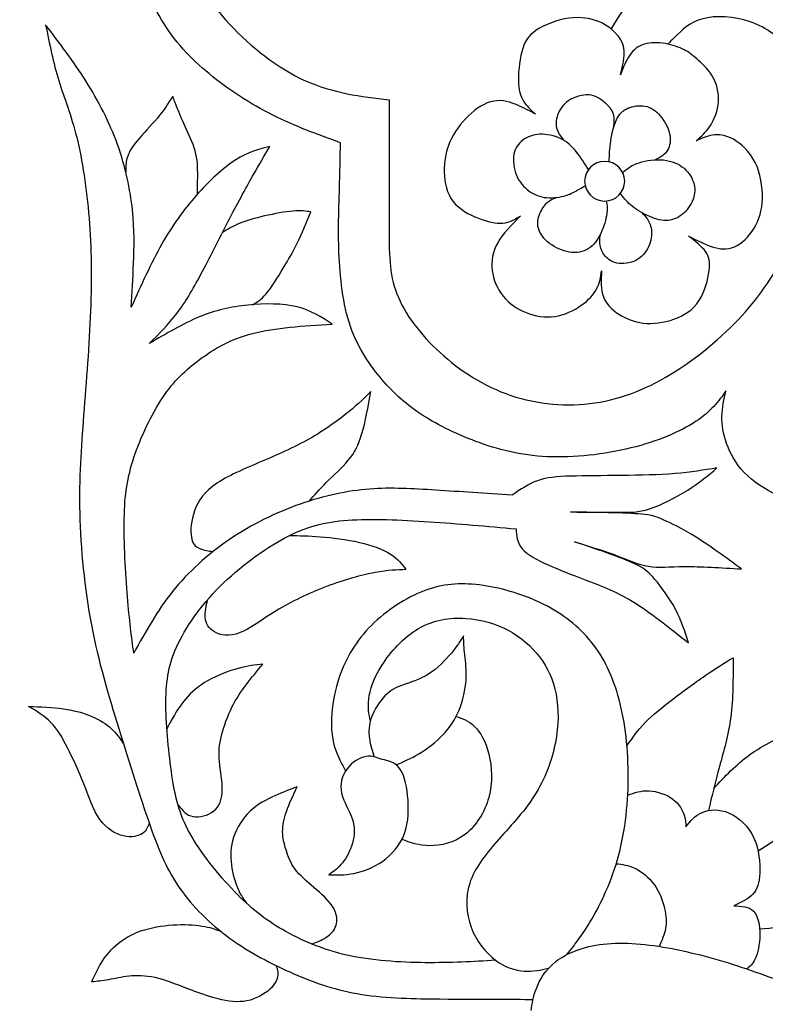
# Model space of a CAD drawing. Units: millimetres. Extents: x 158 to 424, y 14 to 411.
# Drawn here: x 368 to 399, y 155 to 196 of the extents above; entities that cross this region are included whole.
import ezdxf

# ---------------------------------------------------------------- set-up
doc = ezdxf.new("R2010")
doc.units = ezdxf.units.MM
doc.layers.add('Default', color=7, linetype='Continuous')
doc.layers.add('DV1_Layer_1', color=7, linetype='Continuous')

# ---------------------------------------------------------------- blocks, each defined once
blk = doc.blocks.new('SE')
at = {"layer": 'DV1_Layer_1', "color": 7, "linetype": 'Continuous'}
for points, knots in [([(392.97, 195.756), (393.261, 196.242), (393.551, 196.728), (394, 197.139), (394.449, 197.549), (395.057, 197.885), (395.714, 198.139), (396.372, 198.393), (397.079, 198.565), (398.035, 198.587), (398.992, 198.61), (400.197, 198.483), (401.322, 198.14), (402.446, 197.796), (403.489, 197.236), (404.363, 196.583), (405.238, 195.931), (405.945, 195.185), (406.589, 194.382), (407.233, 193.578), (407.813, 192.717), (408.285, 191.838), (408.756, 190.958), (409.119, 190.061), (409.332, 189.05), (409.545, 188.039), (409.608, 186.915), (409.586, 185.641), (409.563, 184.367), (409.454, 182.944), (409.128, 181.792), (408.801, 180.641), (408.257, 179.761), (407.655, 179.004), (407.052, 178.247), (406.39, 177.613), (405.85, 177.132), (405.311, 176.652), (404.894, 176.325), (404.427, 176.094), (403.96, 175.863), (403.443, 175.727), (402.931, 175.668), (402.419, 175.609), (401.911, 175.627), (401.412, 175.713), (400.914, 175.799), (400.424, 175.954), (399.427, 176.434), (398.919, 176.76), (398.185, 177.522), (397.958, 177.957), (397.813, 178.361), (397.668, 178.764), (397.605, 179.136), (397.614, 179.498), (397.623, 179.861), (397.704, 180.215), (397.786, 180.568), (397.468, 180.133), (397.151, 179.698), (396.512, 179.276), (395.873, 178.855), (394.912, 178.447), (393.797, 178.17), (392.682, 177.894), (391.412, 177.749), (390.288, 177.803), (389.164, 177.857), (388.185, 178.111), (387.292, 178.442), (386.398, 178.773), (385.592, 179.181), (384.934, 179.621), (384.277, 180.061), (383.769, 180.532), (383.266, 181.139), (382.763, 181.747), (382.264, 182.49), (381.965, 183.447), (381.666, 184.403), (381.566, 185.573), (381.535, 186.552), (381.503, 187.531), (381.539, 188.32), (381.562, 189.027), (381.584, 189.734), (381.593, 190.36), (381.603, 190.985), (380.65, 191.33), (379.699, 191.675), (378.76, 192.146), (377.822, 192.617), (376.897, 193.216), (376.099, 193.873), (375.301, 194.53), (374.631, 195.247), (374.096, 196.149), (373.561, 197.051), (373.162, 198.139), (372.826, 199.345), (372.491, 200.55), (372.219, 201.874), (372.006, 203.116), (371.793, 204.358), (371.639, 205.519), (371.421, 206.552), (371.203, 207.586), (370.922, 208.492), (370.65, 209.327), (370.378, 210.161), (370.116, 210.922), (369.803, 211.616), (369.49, 212.309), (369.127, 212.935), (368.842, 213.375), (368.556, 213.814), (368.347, 214.068), (368.139, 214.322)], [0, 0, 0, 0, 0.02439, 0.02439, 0.02439, 0.04878, 0.04878, 0.04878, 0.073171, 0.073171, 0.073171, 0.097561, 0.097561, 0.097561, 0.121951, 0.121951, 0.121951, 0.146341, 0.146341, 0.146341, 0.170732, 0.170732, 0.170732, 0.195122, 0.195122, 0.195122, 0.219512, 0.219512, 0.219512, 0.243902, 0.243902, 0.243902, 0.268293, 0.268293, 0.268293, 0.292683, 0.292683, 0.292683, 0.317073, 0.317073, 0.317073, 0.341463, 0.341463, 0.341463, 0.365854, 0.365854, 0.365854, 0.390244, 0.390244, 0.414634, 0.414634, 0.439024, 0.439024, 0.439024, 0.463415, 0.463415, 0.463415, 0.487805, 0.487805, 0.487805, 0.512195, 0.512195, 0.512195, 0.536585, 0.536585, 0.536585, 0.560976, 0.560976, 0.560976, 0.585366, 0.585366, 0.585366, 0.609756, 0.609756, 0.609756, 0.634146, 0.634146, 0.634146, 0.658537, 0.658537, 0.658537, 0.682927, 0.682927, 0.682927, 0.707317, 0.707317, 0.707317, 0.731707, 0.731707, 0.731707, 0.756098, 0.756098, 0.756098, 0.780488, 0.780488, 0.780488, 0.804878, 0.804878, 0.804878, 0.829268, 0.829268, 0.829268, 0.853659, 0.853659, 0.853659, 0.878049, 0.878049, 0.878049, 0.902439, 0.902439, 0.902439, 0.926829, 0.926829, 0.926829, 0.95122, 0.95122, 0.95122, 1, 1, 1, 1]), ([(370.315, 214.322), (370.732, 213.833), (371.566, 212.853), (372.219, 211.367), (372.473, 210.424), (372.727, 209.481), (372.908, 208.338), (373.144, 206.96), (373.379, 205.582), (373.669, 203.968), (373.932, 202.609), (374.195, 201.248), (374.431, 200.142), (374.893, 199.064), (375.356, 197.985), (376.045, 196.933), (376.951, 195.963), (377.858, 194.993), (378.982, 194.104), (381.285, 193.071), (382.464, 192.926), (383.642, 192.781), (383.642, 190.895), (383.642, 189.009), (383.642, 186.307), (383.642, 185.491), (384.295, 183.805), (384.948, 182.935), (385.782, 182.173), (386.616, 181.411), (387.632, 180.759), (388.756, 180.378), (389.88, 179.997), (391.113, 179.888), (392.283, 180.061), (393.452, 180.233), (394.558, 180.686), (395.646, 181.375), (396.734, 182.064), (397.804, 182.989), (399.4, 184.784), (399.925, 185.654), (400.352, 186.57), (400.778, 187.486), (401.104, 188.447), (401.295, 189.363), (401.485, 190.278), (401.539, 191.149), (401.304, 192.998), (401.013, 193.977), (400.56, 194.684), (400.107, 195.392), (399.49, 195.827), (398.801, 196.063), (398.112, 196.298), (397.351, 196.335), (396.807, 196.19), (396.263, 196.045), (395.936, 195.718), (395.61, 195.392)], [0, 0, 0, 0, 0.043478, 0.086957, 0.086957, 0.086957, 0.130435, 0.130435, 0.130435, 0.173913, 0.173913, 0.173913, 0.217391, 0.217391, 0.217391, 0.26087, 0.26087, 0.26087, 0.304348, 0.304348, 0.347826, 0.347826, 0.347826, 0.391304, 0.391304, 0.434783, 0.434783, 0.478261, 0.478261, 0.478261, 0.521739, 0.521739, 0.521739, 0.565217, 0.565217, 0.565217, 0.608696, 0.608696, 0.608696, 0.652174, 0.652174, 0.695652, 0.695652, 0.695652, 0.73913, 0.73913, 0.73913, 0.782609, 0.782609, 0.826087, 0.826087, 0.826087, 0.869565, 0.869565, 0.869565, 0.913043, 0.913043, 0.913043, 1, 1, 1, 1]), ([(396.555, 194.51), (396.752, 194.34), (397.024, 194.104), (397.21, 193.792), (397.396, 193.479), (397.496, 193.089), (397.473, 192.713), (397.45, 192.336), (397.305, 191.974), (397.129, 191.702), (396.952, 191.43), (396.743, 191.248), (396.535, 191.067), (396.752, 191.167), (396.97, 191.267), (397.224, 191.303), (397.478, 191.339), (397.768, 191.312), (398.421, 190.949), (399.146, 190.278), (399.327, 189.136), (399.3, 188.157), (399.182, 187.749), (398.969, 187.395), (398.756, 187.042), (398.448, 186.742), (398.139, 186.611), (397.831, 186.479), (397.523, 186.516), (396.879, 186.724), (396.544, 186.897), (396.208, 187.069), (396.489, 186.851), (396.77, 186.634), (396.929, 186.416), (397.088, 186.199), (397.124, 185.981), (397.033, 185.246), (396.906, 184.73), (396.652, 184.349), (396.399, 183.968), (396.018, 183.723), (395.596, 183.574), (395.175, 183.424), (394.712, 183.37), (394.313, 183.415), (393.915, 183.46), (393.579, 183.605), (392.999, 183.977), (392.754, 184.204), (392.641, 184.512), (392.527, 184.82), (392.545, 185.21), (392.564, 185.6), (392.527, 185.355), (392.491, 185.111), (392.237, 184.621), (392.02, 184.376), (391.403, 183.941), (391.004, 183.751), (390.596, 183.692), (390.188, 183.633), (389.771, 183.705), (389.395, 183.855), (389.019, 184.004), (388.683, 184.231), (388.434, 184.539), (388.185, 184.848), (388.021, 185.237), (387.972, 185.627), (387.922, 186.017), (387.985, 186.407), (388.203, 186.788), (388.42, 187.169), (388.792, 187.54), (389.164, 187.912), (388.937, 187.776), (388.71, 187.64), (388.42, 187.613), (388.13, 187.586), (387.777, 187.667), (387.391, 187.817), (387.006, 187.966), (386.589, 188.184), (386.331, 188.519), (386.072, 188.855), (385.972, 189.308), (385.959, 189.748), (385.945, 190.188), (386.018, 190.614), (386.194, 191.017), (386.371, 191.421), (386.652, 191.801), (387.305, 192.427), (387.677, 192.672), (388.039, 192.735), (388.402, 192.799), (388.756, 192.681), (389.046, 192.559), (389.336, 192.436), (389.563, 192.309), (389.789, 192.182), (389.626, 192.327), (389.463, 192.472), (389.332, 192.663), (389.2, 192.853), (389.1, 193.089), (389.055, 193.859), (389.109, 194.394), (389.214, 194.798), (389.318, 195.201), (389.472, 195.473), (389.821, 195.709), (390.17, 195.945), (390.714, 196.144), (391.195, 196.212), (391.675, 196.28), (392.509, 196.153), (393.071, 195.7), (393.253, 195.473), (393.434, 195.247), (393.516, 195.02), (393.516, 194.748), (393.516, 194.476), (393.434, 194.159), (393.352, 193.841), (393.47, 194.141), (393.588, 194.44), (393.747, 194.666), (393.905, 194.893), (394.105, 195.047), (394.363, 195.124), (394.622, 195.201), (394.939, 195.201), (395.24, 195.149), (395.542, 195.097), (395.827, 194.993), (396.031, 194.888), (396.235, 194.784), (396.358, 194.68), (396.555, 194.51)], [0, 0, 0, 0, 0.019231, 0.019231, 0.019231, 0.038462, 0.038462, 0.038462, 0.057692, 0.057692, 0.057692, 0.076923, 0.076923, 0.076923, 0.096154, 0.096154, 0.096154, 0.115385, 0.115385, 0.134615, 0.153846, 0.153846, 0.173077, 0.173077, 0.173077, 0.192308, 0.192308, 0.192308, 0.211538, 0.211538, 0.230769, 0.230769, 0.230769, 0.25, 0.25, 0.25, 0.269231, 0.269231, 0.288462, 0.288462, 0.288462, 0.307692, 0.307692, 0.307692, 0.326923, 0.326923, 0.326923, 0.346154, 0.346154, 0.365385, 0.365385, 0.365385, 0.384615, 0.384615, 0.384615, 0.403846, 0.403846, 0.423077, 0.423077, 0.442308, 0.442308, 0.442308, 0.461538, 0.461538, 0.461538, 0.480769, 0.480769, 0.480769, 0.5, 0.5, 0.5, 0.519231, 0.519231, 0.519231, 0.538462, 0.538462, 0.538462, 0.557692, 0.557692, 0.557692, 0.576923, 0.576923, 0.576923, 0.596154, 0.596154, 0.596154, 0.615385, 0.615385, 0.615385, 0.634615, 0.634615, 0.634615, 0.653846, 0.653846, 0.673077, 0.673077, 0.673077, 0.692308, 0.692308, 0.692308, 0.711538, 0.711538, 0.711538, 0.730769, 0.730769, 0.730769, 0.75, 0.75, 0.769231, 0.769231, 0.769231, 0.788462, 0.788462, 0.788462, 0.807692, 0.807692, 0.807692, 0.826923, 0.846154, 0.846154, 0.846154, 0.865385, 0.865385, 0.865385, 0.884615, 0.884615, 0.884615, 0.903846, 0.903846, 0.903846, 0.923077, 0.923077, 0.923077, 0.942308, 0.942308, 0.942308, 0.961538, 0.961538, 0.961538, 1, 1, 1, 1]), ([(388.112, 156.661), (387.166, 156.606), (386.22, 156.552), (385.158, 156.561), (384.096, 156.57), (382.917, 156.642), (381.874, 156.878), (380.832, 157.114), (379.925, 157.513), (378.42, 158.383), (377.822, 158.854), (377.151, 159.553), (376.48, 160.251), (375.737, 161.176), (375.283, 161.991), (374.83, 162.807), (374.667, 163.515), (374.531, 164.421), (374.395, 165.328), (374.286, 166.434), (374.277, 167.35), (374.268, 168.265), (374.358, 168.991), (374.721, 169.807), (375.084, 170.623), (375.718, 171.529), (376.543, 172.354), (377.368, 173.179), (378.384, 173.923), (380.161, 174.866), (380.922, 175.065), (381.911, 175.138), (382.899, 175.21), (384.114, 175.156), (386.544, 174.992), (387.759, 174.884), (388.973, 174.775), (388.992, 174.485), (389.01, 174.195), (389.227, 173.941), (389.445, 173.687), (389.862, 173.469), (390.324, 173.261), (390.787, 173.052), (391.294, 172.853), (391.875, 172.635), (392.455, 172.418), (393.108, 172.182), (393.842, 171.738), (394.576, 171.293), (395.392, 170.641), (396.208, 169.988), (396.063, 170.459), (395.773, 171.402), (395.057, 172.351), (394.805, 172.649), (394.553, 172.948), (394.408, 173.071), (394.128, 173.217), (393.849, 173.362), (393.437, 173.53), (392.49, 173.875), (391.956, 174.053), (391.421, 174.231), (391.991, 174.059), (392.562, 173.887), (393.085, 173.692), (393.608, 173.497), (394.084, 173.278), (394.982, 173.124), (395.405, 173.188), (396.051, 173.193), (396.698, 173.197), (397.568, 173.143), (398.439, 173.089), (397.777, 173.573), (397.115, 174.058), (396.537, 174.419), (395.96, 174.78), (395.466, 175.017), (394.831, 175.301), (394.69, 175.347), (394.38, 175.38), (394.07, 175.413), (393.592, 175.432), (393.043, 175.447), (392.495, 175.462), (391.876, 175.472), (391.258, 175.482), (391.983, 175.479), (392.707, 175.475), (393.237, 175.47), (393.766, 175.465), (394.099, 175.458), (395.061, 175.77), (395.689, 176.088), (396.184, 176.402), (396.68, 176.715), (397.042, 177.023), (397.405, 177.332), (396.861, 177.241), (396.317, 177.15), (395.646, 177.096), (394.975, 177.041), (394.177, 177.023), (393.398, 177.014), (392.618, 177.005), (391.857, 177.005), (391.267, 176.987), (390.678, 176.969), (390.261, 176.933), (389.88, 176.797), (389.499, 176.661), (389.155, 176.425), (388.81, 176.189), (387.704, 176.262), (386.598, 176.334), (384.622, 176.461), (383.751, 176.516), (382.826, 176.443), (381.902, 176.371), (380.922, 176.171), (379.916, 175.817), (378.91, 175.464), (377.876, 174.956), (376.951, 174.331), (376.027, 173.705), (375.211, 172.962), (374.558, 172.146), (373.905, 171.33), (373.416, 170.441), (372.926, 169.553), (372.835, 170.242), (372.745, 170.931), (372.663, 171.919), (372.582, 172.907), (372.509, 174.195), (372.545, 176.207), (372.654, 176.933), (373.216, 178.619), (373.669, 179.58), (374.141, 180.287), (374.612, 180.994), (375.102, 181.448), (375.691, 181.883), (376.281, 182.318), (377.659, 183.152), (380.052, 183.297), (381.249, 183.37), (380.814, 183.66), (380.379, 183.95), (379.182, 184.24), (378.42, 184.24), (377.713, 184.168), (377.006, 184.095), (376.353, 183.95), (375.673, 183.669), (374.993, 183.388), (374.286, 182.971), (373.579, 182.554), (373.978, 182.953), (374.377, 183.352), (374.73, 183.814), (375.084, 184.276), (375.392, 184.802), (375.746, 185.464), (376.099, 186.126), (376.498, 186.924), (376.879, 187.658), (377.26, 188.393), (377.622, 189.063), (377.913, 189.58), (378.203, 190.097), (378.42, 190.46), (378.638, 190.822), (378.184, 190.714), (377.731, 190.605), (377.205, 190.269), (376.68, 189.934), (376.081, 189.372), (375.546, 188.764), (375.011, 188.157), (374.54, 187.504), (374.096, 186.715), (373.651, 185.926), (373.234, 185.002), (372.817, 184.077), (372.853, 184.675), (372.89, 185.274), (372.917, 185.936), (372.944, 186.597), (372.962, 187.323), (372.872, 188.166), (372.781, 189.009), (372.582, 189.97), (372.246, 190.904), (371.911, 191.838), (371.439, 192.744), (370.913, 193.578), (370.387, 194.413), (369.807, 195.174), (369.227, 195.936), (369.39, 195.138), (369.553, 194.34), (370.007, 192.853), (370.297, 192.164), (370.533, 191.212), (370.768, 190.26), (370.95, 189.045), (371.149, 186.579), (371.167, 185.328), (371.113, 183.923), (371.058, 182.518), (370.931, 180.958), (370.823, 179.553), (370.714, 178.148), (370.623, 176.896), (370.659, 175.428), (370.696, 173.959), (370.859, 172.273), (371.439, 169.208), (371.856, 167.83), (372.745, 164.947), (373.216, 163.442), (373.615, 162.309), (374.014, 161.176), (374.34, 160.414), (374.866, 159.67), (375.392, 158.927), (376.117, 158.202), (377.786, 156.987), (378.728, 156.497), (379.644, 156.098), (380.56, 155.699), (381.448, 155.391), (382.5, 155.228), (383.552, 155.065), (384.767, 155.047), (385.764, 155.038), (386.761, 155.029), (387.541, 155.029), (388.159, 155.027), (388.776, 155.025), (389.232, 155.022), (389.688, 155.019)], [0, 0, 0, 0, 0.011236, 0.011236, 0.011236, 0.022472, 0.022472, 0.022472, 0.033708, 0.033708, 0.044944, 0.044944, 0.044944, 0.05618, 0.05618, 0.05618, 0.067416, 0.067416, 0.067416, 0.078652, 0.078652, 0.078652, 0.089888, 0.089888, 0.089888, 0.101124, 0.101124, 0.101124, 0.11236, 0.11236, 0.123596, 0.123596, 0.123596, 0.134831, 0.134831, 0.146067, 0.146067, 0.146067, 0.157303, 0.157303, 0.157303, 0.168539, 0.168539, 0.168539, 0.179775, 0.179775, 0.179775, 0.191011, 0.191011, 0.191011, 0.202247, 0.202247, 0.202247, 0.213483, 0.224719, 0.224719, 0.224719, 0.235955, 0.235955, 0.235955, 0.247191, 0.247191, 0.258427, 0.258427, 0.258427, 0.269663, 0.269663, 0.269663, 0.280899, 0.280899, 0.292135, 0.292135, 0.292135, 0.303371, 0.303371, 0.303371, 0.314607, 0.314607, 0.314607, 0.325843, 0.325843, 0.337079, 0.337079, 0.337079, 0.348315, 0.348315, 0.348315, 0.359551, 0.359551, 0.359551, 0.370787, 0.370787, 0.370787, 0.382022, 0.382022, 0.393258, 0.393258, 0.393258, 0.404494, 0.404494, 0.404494, 0.41573, 0.41573, 0.41573, 0.426966, 0.426966, 0.426966, 0.438202, 0.438202, 0.438202, 0.449438, 0.449438, 0.449438, 0.460674, 0.460674, 0.460674, 0.47191, 0.47191, 0.483146, 0.483146, 0.483146, 0.494382, 0.494382, 0.494382, 0.505618, 0.505618, 0.505618, 0.516854, 0.516854, 0.516854, 0.52809, 0.52809, 0.52809, 0.539326, 0.539326, 0.539326, 0.550562, 0.550562, 0.561798, 0.561798, 0.573034, 0.573034, 0.573034, 0.58427, 0.58427, 0.58427, 0.595506, 0.606742, 0.606742, 0.606742, 0.617978, 0.617978, 0.629213, 0.629213, 0.629213, 0.640449, 0.640449, 0.640449, 0.651685, 0.651685, 0.651685, 0.662921, 0.662921, 0.662921, 0.674157, 0.674157, 0.674157, 0.685393, 0.685393, 0.685393, 0.696629, 0.696629, 0.696629, 0.707865, 0.707865, 0.707865, 0.719101, 0.719101, 0.719101, 0.730337, 0.730337, 0.730337, 0.741573, 0.741573, 0.741573, 0.752809, 0.752809, 0.752809, 0.764045, 0.764045, 0.764045, 0.775281, 0.775281, 0.775281, 0.786517, 0.786517, 0.786517, 0.797753, 0.797753, 0.797753, 0.808989, 0.808989, 0.808989, 0.820225, 0.820225, 0.831461, 0.831461, 0.831461, 0.842697, 0.842697, 0.853933, 0.853933, 0.853933, 0.865169, 0.865169, 0.865169, 0.876404, 0.876404, 0.876404, 0.88764, 0.88764, 0.898876, 0.898876, 0.910112, 0.910112, 0.910112, 0.921348, 0.921348, 0.921348, 0.932584, 0.932584, 0.94382, 0.94382, 0.94382, 0.955056, 0.955056, 0.955056, 0.966292, 0.966292, 0.966292, 0.977528, 0.977528, 0.977528, 1, 1, 1, 1]), ([(375.605, 188.831), (375.606, 189.024), (375.607, 189.217), (375.612, 189.781), (375.616, 190.151), (375.537, 190.508), (375.458, 190.866), (375.296, 191.209), (375.142, 191.546), (374.988, 191.883), (374.844, 192.213), (374.749, 192.443), (374.654, 192.674), (374.608, 192.805), (374.563, 192.936), (374.373, 192.637), (374.184, 192.339), (373.917, 192.018), (373.65, 191.697), (373.307, 191.354), (372.837, 190.784), (372.71, 190.558), (372.649, 190.347), (372.587, 190.136), (372.59, 189.94), (372.594, 189.745)], [0, 0, 0, 0, 0.1, 0.1, 0.2, 0.2, 0.2, 0.3, 0.3, 0.3, 0.4, 0.4, 0.4, 0.5, 0.5, 0.5, 0.6, 0.6, 0.6, 0.7, 0.7, 0.8, 0.8, 0.8, 1, 1, 1, 1]), ([(393.074, 191.634), (393.096, 191.824), (393.118, 192.014), (393.062, 192.19), (393.005, 192.366), (392.869, 192.529), (392.693, 192.68), (392.517, 192.832), (392.3, 192.972), (392.026, 192.992), (391.753, 193.013), (391.423, 192.913), (391.183, 192.753), (390.944, 192.592), (390.795, 192.371), (390.718, 192.152), (390.641, 191.932), (390.636, 191.715), (390.696, 191.536), (390.755, 191.356), (390.879, 191.213), (391.002, 191.071)], [0, 0, 0, 0, 0.125, 0.125, 0.125, 0.25, 0.25, 0.25, 0.375, 0.375, 0.375, 0.5, 0.5, 0.5, 0.625, 0.625, 0.625, 0.75, 0.75, 0.75, 1, 1, 1, 1]), ([(392.883, 190.182), (392.892, 190.463), (392.901, 190.743), (392.951, 191.069), (393, 191.394), (393.091, 191.765), (393.222, 192.014), (393.353, 192.262), (393.525, 192.389), (393.746, 192.466), (393.968, 192.542), (394.51, 192.597), (394.917, 192.262), (395.089, 192.036), (395.26, 191.81), (395.401, 191.525), (395.437, 191.266), (395.473, 191.006), (395.405, 190.771), (395.288, 190.609), (395.171, 190.448), (395.004, 190.359), (394.837, 190.271)], [0, 0, 0, 0, 0.111111, 0.111111, 0.111111, 0.222222, 0.222222, 0.222222, 0.333333, 0.333333, 0.333333, 0.444444, 0.555556, 0.555556, 0.555556, 0.666667, 0.666667, 0.666667, 0.777778, 0.777778, 0.777778, 1, 1, 1, 1]), ([(392.013, 189.859), (391.846, 190.121), (391.513, 190.644), (391.107, 191.033), (390.842, 191.162), (390.578, 191.29), (390.252, 191.354), (389.687, 191.327), (389.448, 191.236), (389.26, 191.096), (389.073, 190.956), (388.937, 190.766), (388.887, 190.502), (388.837, 190.237), (388.874, 189.898), (389.109, 189.338), (389.308, 189.116), (389.527, 188.958), (389.746, 188.8), (389.986, 188.705), (390.528, 188.655), (390.831, 188.701), (391.301, 188.845), (391.468, 188.945), (391.592, 189.016), (391.715, 189.088), (391.795, 189.131), (391.875, 189.175)], [0, 0, 0, 0, 0.083333, 0.166667, 0.166667, 0.166667, 0.25, 0.25, 0.333333, 0.333333, 0.333333, 0.416667, 0.416667, 0.416667, 0.5, 0.5, 0.583333, 0.583333, 0.583333, 0.666667, 0.666667, 0.75, 0.75, 0.833333, 0.833333, 0.833333, 1, 1, 1, 1]), ([(393.534, 189.37), (393.534, 188.909), (393.157, 188.536), (392.229, 188.536), (391.852, 188.909), (391.852, 189.37), (391.852, 189.83), (392.229, 190.203), (392.693, 190.203), (393.157, 190.203), (393.534, 189.83), (393.534, 189.37)], [0, 0, 0, 0, 0.2, 0.2, 0.4, 0.4, 0.4, 0.6, 0.6, 0.6, 1, 1, 1, 1]), ([(393.449, 189.734), (393.609, 189.87), (393.768, 190.006), (394.037, 190.11), (394.307, 190.215), (394.686, 190.287), (395.034, 190.271), (395.382, 190.255), (395.699, 190.151), (395.938, 189.98), (396.178, 189.808), (396.341, 189.568), (396.42, 189.329), (396.499, 189.089), (396.494, 188.85), (396.406, 188.61), (396.318, 188.371), (396.146, 188.131), (395.945, 187.968), (395.744, 187.806), (395.514, 187.72), (395.016, 187.72), (394.75, 187.806), (394.488, 187.93), (394.225, 188.054), (393.968, 188.217), (393.78, 188.378), (393.592, 188.539), (393.475, 188.698), (393.357, 188.858)], [0, 0, 0, 0, 0.090909, 0.090909, 0.090909, 0.181818, 0.181818, 0.181818, 0.272727, 0.272727, 0.272727, 0.363636, 0.363636, 0.363636, 0.454545, 0.454545, 0.454545, 0.545455, 0.545455, 0.545455, 0.636364, 0.636364, 0.727273, 0.727273, 0.727273, 0.818182, 0.818182, 0.818182, 1, 1, 1, 1]), ([(392.759, 188.538), (392.787, 188.39), (392.815, 188.243), (392.752, 187.774), (392.661, 187.453), (392.53, 187.177), (392.399, 186.902), (392.227, 186.671), (392.004, 186.533), (391.78, 186.395), (391.504, 186.35), (391.213, 186.395), (390.921, 186.44), (390.614, 186.576), (390.377, 186.759), (390.139, 186.942), (389.972, 187.173), (389.85, 187.611), (389.895, 187.819), (389.972, 188.007), (390.049, 188.194), (390.157, 188.362), (390.278, 188.472), (390.399, 188.582), (390.532, 188.636), (390.666, 188.689)], [0, 0, 0, 0, 0.1, 0.1, 0.2, 0.2, 0.2, 0.3, 0.3, 0.3, 0.4, 0.4, 0.4, 0.5, 0.5, 0.5, 0.6, 0.6, 0.7, 0.7, 0.7, 0.8, 0.8, 0.8, 1, 1, 1, 1]), ([(377.911, 184.186), (378.088, 184.282), (378.265, 184.378), (378.486, 184.643), (378.708, 184.908), (378.975, 185.342), (379.201, 185.717), (379.427, 186.092), (379.612, 186.409), (379.797, 186.793), (379.983, 187.177), (380.168, 187.629), (380.353, 188.081), (380.15, 188.113), (379.947, 188.145), (379.617, 188.117), (379.287, 188.09), (378.83, 188.004), (378.419, 187.91), (378.008, 187.815), (377.641, 187.711), (377.354, 187.593), (377.067, 187.476), (376.858, 187.345), (376.65, 187.214)], [0, 0, 0, 0, 0.111111, 0.111111, 0.111111, 0.222222, 0.222222, 0.222222, 0.333333, 0.333333, 0.333333, 0.444444, 0.444444, 0.444444, 0.555556, 0.555556, 0.555556, 0.666667, 0.666667, 0.666667, 0.777778, 0.777778, 0.777778, 1, 1, 1, 1]), ([(394.233, 188.063), (394.318, 187.984), (394.403, 187.904), (394.567, 187.647), (394.647, 187.471), (394.673, 187.028), (394.619, 186.761), (394.492, 186.531), (394.366, 186.3), (394.167, 186.106), (393.911, 186.002), (393.656, 185.898), (393.344, 185.885), (393.113, 185.957), (392.883, 186.029), (392.734, 186.187), (392.637, 186.339), (392.539, 186.49), (392.494, 186.635), (392.485, 186.773), (392.476, 186.912), (392.503, 187.045), (392.53, 187.177)], [0, 0, 0, 0, 0.111111, 0.111111, 0.222222, 0.222222, 0.333333, 0.333333, 0.333333, 0.444444, 0.444444, 0.444444, 0.555556, 0.555556, 0.555556, 0.666667, 0.666667, 0.666667, 0.777778, 0.777778, 0.777778, 1, 1, 1, 1]), ([(380.297, 175.945), (380.505, 176.189), (380.714, 176.434), (381.004, 176.72), (381.294, 177.005), (381.666, 177.332), (381.933, 177.653), (382.201, 177.975), (382.364, 178.293), (382.504, 178.773), (382.645, 179.254), (382.763, 179.897), (382.881, 180.541), (382.627, 180.287), (382.373, 180.033), (381.956, 179.693), (381.539, 179.353), (380.959, 178.927), (379.644, 178.184), (378.91, 177.866), (378.18, 177.554), (377.45, 177.241), (376.725, 176.933), (376.249, 176.57), (375.773, 176.207), (375.546, 175.79), (375.428, 175.382), (375.31, 174.974), (375.301, 174.575), (375.365, 174.331), (375.428, 174.086), (375.564, 173.995), (375.725, 173.936), (375.885, 173.877), (376.071, 173.849), (376.256, 173.822)], [0, 0, 0, 0, 0.076923, 0.076923, 0.076923, 0.153846, 0.153846, 0.153846, 0.230769, 0.230769, 0.230769, 0.307692, 0.307692, 0.307692, 0.384615, 0.384615, 0.384615, 0.461538, 0.461538, 0.538462, 0.538462, 0.538462, 0.615385, 0.615385, 0.615385, 0.692308, 0.692308, 0.692308, 0.769231, 0.769231, 0.769231, 0.846154, 0.846154, 0.846154, 1, 1, 1, 1]), ([(379.471, 174.496), (379.864, 174.489), (380.257, 174.482), (380.758, 174.443), (381.258, 174.403), (381.865, 174.331), (382.4, 174.208), (382.935, 174.086), (383.398, 173.914), (383.71, 173.714), (384.023, 173.515), (384.186, 173.288), (384.35, 173.061), (383.978, 173.052), (383.606, 173.043), (382.5, 172.835), (381.766, 172.635), (381.022, 172.354), (380.279, 172.073), (379.526, 171.71), (378.284, 170.958), (377.305, 170.178), (376.562, 170.305), (376.317, 170.446), (376.072, 170.586), (375.954, 170.804), (375.928, 171.043), (375.902, 171.283), (375.967, 171.544), (376.032, 171.805)], [0, 0, 0, 0, 0.083333, 0.083333, 0.083333, 0.166667, 0.166667, 0.166667, 0.25, 0.25, 0.25, 0.333333, 0.333333, 0.333333, 0.416667, 0.416667, 0.5, 0.5, 0.5, 0.583333, 0.583333, 0.666667, 0.75, 0.75, 0.75, 0.833333, 0.833333, 0.833333, 1, 1, 1, 1]), ([(391.111, 156.9), (391.468, 157.355), (391.825, 157.81), (392.222, 158.509), (392.618, 159.208), (393.053, 160.151), (393.597, 162.336), (393.706, 163.578), (393.679, 164.752), (393.652, 165.926), (393.488, 167.032), (393.198, 167.962), (392.908, 168.891), (392.491, 169.643), (391.929, 170.264), (391.367, 170.885), (390.66, 171.375), (389.844, 171.742), (389.028, 172.109), (387.178, 172.599), (385.746, 172.436), (384.98, 172.118), (384.214, 171.801), (383.398, 171.248), (382.786, 170.6), (382.174, 169.952), (381.766, 169.208), (381.276, 167.685), (381.195, 166.905), (381.231, 166.339), (381.267, 165.772), (381.421, 165.418), (381.575, 165.065)], [0, 0, 0, 0, 0.076923, 0.076923, 0.076923, 0.153846, 0.153846, 0.230769, 0.230769, 0.230769, 0.307692, 0.307692, 0.307692, 0.384615, 0.384615, 0.384615, 0.461538, 0.461538, 0.461538, 0.538462, 0.615385, 0.615385, 0.615385, 0.692308, 0.692308, 0.692308, 0.769231, 0.769231, 0.846154, 0.846154, 0.846154, 1, 1, 1, 1]), ([(382.858, 166.716), (382.802, 166.99), (382.746, 167.265), (382.791, 167.638), (382.836, 168.011), (382.981, 168.483), (383.688, 169.589), (384.25, 170.224), (384.88, 170.591), (385.51, 170.958), (386.208, 171.058), (386.861, 171.017), (387.514, 170.976), (388.121, 170.795), (389.173, 170.233), (389.617, 169.852), (389.957, 169.403), (390.297, 168.954), (390.533, 168.438), (390.651, 167.83), (390.768, 167.223), (390.768, 166.525), (390.623, 165.786), (390.478, 165.047), (390.188, 164.267), (389.74, 163.564), (389.291, 162.862), (388.683, 162.236), (388.167, 161.647), (387.65, 161.058), (387.224, 160.505), (387.029, 159.897), (386.834, 159.29), (386.87, 158.628), (387.305, 157.467), (387.704, 156.969), (388.112, 156.661), (388.52, 156.352), (388.937, 156.234), (389.309, 156.21), (389.682, 156.186), (390.009, 156.255), (390.336, 156.325)], [0, 0, 0, 0, 0.0625, 0.0625, 0.0625, 0.125, 0.125, 0.1875, 0.1875, 0.1875, 0.25, 0.25, 0.25, 0.3125, 0.3125, 0.375, 0.375, 0.375, 0.4375, 0.4375, 0.4375, 0.5, 0.5, 0.5, 0.5625, 0.5625, 0.5625, 0.625, 0.625, 0.625, 0.6875, 0.6875, 0.6875, 0.75, 0.75, 0.8125, 0.8125, 0.8125, 0.875, 0.875, 0.875, 1, 1, 1, 1]), ([(383.942, 164.867), (384.25, 164.996), (384.558, 165.126), (384.898, 165.331), (385.238, 165.536), (385.61, 165.817), (385.904, 166.126), (386.199, 166.434), (386.417, 166.769), (386.58, 167.168), (386.743, 167.567), (386.852, 168.03), (386.879, 168.433), (386.906, 168.836), (386.852, 169.181), (386.82, 169.48), (386.788, 169.779), (386.779, 170.033), (386.77, 170.287), (386.634, 170.069), (386.498, 169.852), (386.258, 169.562), (386.018, 169.272), (385.673, 168.909), (385.297, 168.673), (384.921, 168.438), (384.513, 168.329), (384.204, 168.215), (383.896, 168.102), (383.688, 167.984), (383.47, 167.758), (383.253, 167.531), (383.026, 167.195), (382.908, 166.874), (382.79, 166.552), (382.781, 166.244), (382.818, 165.967), (382.856, 165.691), (382.939, 165.446), (383.023, 165.201)], [0, 0, 0, 0, 0.071429, 0.071429, 0.071429, 0.142857, 0.142857, 0.142857, 0.214286, 0.214286, 0.214286, 0.285714, 0.285714, 0.285714, 0.357143, 0.357143, 0.357143, 0.428571, 0.428571, 0.428571, 0.5, 0.5, 0.5, 0.571429, 0.571429, 0.571429, 0.642857, 0.642857, 0.642857, 0.714286, 0.714286, 0.714286, 0.785714, 0.785714, 0.785714, 0.857143, 0.857143, 0.857143, 1, 1, 1, 1]), ([(374.789, 163.169), (374.967, 162.957), (375.145, 162.746), (375.684, 162.638), (376.046, 162.742), (376.283, 162.934), (376.521, 163.126), (376.633, 163.407), (376.642, 163.777), (376.652, 164.148), (376.557, 164.609), (376.523, 165.002), (376.489, 165.395), (376.516, 165.721), (376.611, 166.103), (376.706, 166.485), (376.869, 166.923), (377.049, 167.287), (377.23, 167.651), (377.429, 167.94), (377.648, 168.229), (377.867, 168.519), (378.107, 168.808), (378.347, 169.097), (378.03, 169.061), (377.714, 169.025), (377.316, 168.916), (376.918, 168.808), (376.439, 168.627), (376.046, 168.403), (375.653, 168.18), (375.038, 167.646), (374.703, 167.077), (374.583, 166.867), (374.463, 166.658), (374.39, 166.523), (374.316, 166.389)], [0, 0, 0, 0, 0.071429, 0.071429, 0.142857, 0.142857, 0.142857, 0.214286, 0.214286, 0.214286, 0.285714, 0.285714, 0.285714, 0.357143, 0.357143, 0.357143, 0.428571, 0.428571, 0.428571, 0.5, 0.5, 0.5, 0.571429, 0.571429, 0.571429, 0.642857, 0.642857, 0.642857, 0.714286, 0.714286, 0.714286, 0.785714, 0.857143, 0.857143, 0.857143, 1, 1, 1, 1]), ([(393.629, 165.664), (393.854, 165.99), (394.079, 166.316), (394.396, 166.643), (394.712, 166.969), (395.12, 167.295), (395.605, 167.662), (396.09, 168.03), (396.652, 168.438), (397.505, 169.018), (397.795, 169.19), (398.085, 169.362), (398.085, 168.501), (398.085, 167.64), (397.985, 166.874), (397.885, 166.108), (397.686, 165.437), (397.513, 164.798), (397.34, 164.159), (397.193, 163.553), (397.045, 162.947)], [0, 0, 0, 0, 0.125, 0.125, 0.125, 0.25, 0.25, 0.25, 0.375, 0.375, 0.5, 0.5, 0.5, 0.625, 0.625, 0.625, 0.75, 0.75, 0.75, 1, 1, 1, 1]), ([(373.573, 162.43), (373.519, 162.266), (373.465, 162.102), (373.293, 161.986), (373.122, 161.87), (372.832, 161.802), (372.163, 161.96), (371.784, 162.186), (371.223, 162.968), (371.042, 163.524), (370.83, 164.066), (370.617, 164.609), (370.373, 165.138), (370.15, 165.578), (369.926, 166.019), (369.722, 166.372), (369.18, 166.923), (368.841, 167.122), (368.502, 167.321), (369.013, 167.303), (369.524, 167.285), (370.437, 167.154), (370.839, 167.041), (371.173, 166.898), (371.508, 166.756), (371.775, 166.584), (371.984, 166.389), (372.193, 166.193), (372.345, 165.974), (372.496, 165.755)], [0, 0, 0, 0, 0.083333, 0.083333, 0.083333, 0.166667, 0.166667, 0.25, 0.25, 0.333333, 0.333333, 0.333333, 0.416667, 0.416667, 0.416667, 0.5, 0.5, 0.583333, 0.583333, 0.583333, 0.666667, 0.666667, 0.75, 0.75, 0.75, 0.833333, 0.833333, 0.833333, 1, 1, 1, 1]), ([(386.455, 166.896), (386.714, 166.812), (386.973, 166.727), (387.221, 166.485), (387.468, 166.244), (387.704, 165.845), (387.835, 165.314), (387.967, 164.784), (387.994, 164.122), (387.659, 162.88), (387.296, 162.3), (386.834, 161.946), (386.371, 161.593), (385.809, 161.466), (385.351, 161.468), (384.892, 161.471), (384.538, 161.603), (384.183, 161.735)], [0, 0, 0, 0, 0.142857, 0.142857, 0.142857, 0.285714, 0.285714, 0.285714, 0.428571, 0.428571, 0.571429, 0.571429, 0.571429, 0.714286, 0.714286, 0.714286, 1, 1, 1, 1]), ([(397.273, 163.874), (397.734, 164.371), (398.195, 164.867), (399.363, 165.709), (400.071, 166.053), (400.66, 166.284), (401.249, 166.516), (401.721, 166.633), (402.192, 166.751), (402.156, 166.216), (402.12, 165.681), (401.802, 164.485), (401.521, 163.823), (400.95, 162.771), (400.66, 162.381), (400.309, 162.063), (399.958, 161.744), (399.546, 161.497), (399.134, 161.249)], [0, 0, 0, 0, 0.125, 0.125, 0.25, 0.25, 0.25, 0.375, 0.375, 0.375, 0.5, 0.5, 0.625, 0.625, 0.75, 0.75, 0.75, 1, 1, 1, 1]), ([(383.357, 165.097), (383.588, 165.029), (383.86, 164.992), (384.055, 164.757), (384.25, 164.521), (384.368, 164.086), (384.477, 163.061), (384.467, 162.472), (384.291, 161.982), (384.114, 161.493), (383.769, 161.103), (383.379, 160.826), (382.99, 160.55), (382.554, 160.387), (382.169, 160.31), (381.784, 160.233), (381.448, 160.242), (381.113, 160.251), (381.285, 160.369), (381.457, 160.486), (381.625, 160.677), (381.793, 160.867), (381.956, 161.13), (382.174, 161.774), (382.228, 162.155), (382.119, 162.535), (382.01, 162.916), (381.738, 163.297), (381.652, 163.673), (381.566, 164.05), (381.666, 164.421), (381.879, 164.702), (382.092, 164.983), (382.418, 165.174), (382.677, 165.219), (382.935, 165.264), (383.126, 165.165), (383.357, 165.097)], [0, 0, 0, 0, 0.071429, 0.071429, 0.071429, 0.142857, 0.142857, 0.214286, 0.214286, 0.214286, 0.285714, 0.285714, 0.285714, 0.357143, 0.357143, 0.357143, 0.428571, 0.428571, 0.428571, 0.5, 0.5, 0.5, 0.571429, 0.571429, 0.642857, 0.642857, 0.642857, 0.714286, 0.714286, 0.714286, 0.785714, 0.785714, 0.785714, 0.857143, 0.857143, 0.857143, 1, 1, 1, 1]), ([(380.403, 157.343), (380.613, 157.424), (380.822, 157.504), (381.006, 157.626), (381.19, 157.747), (381.348, 157.91), (381.488, 158.335), (381.47, 158.597), (381.296, 158.877), (381.122, 159.158), (380.792, 159.456), (380.485, 159.723), (380.177, 159.989), (379.892, 160.225), (379.698, 160.487), (379.504, 160.749), (379.4, 161.038), (379.318, 161.3), (379.237, 161.562), (379.178, 161.797), (379.176, 162.055), (379.174, 162.313), (379.228, 162.593), (379.339, 162.911), (379.449, 163.23), (379.617, 163.587), (379.784, 163.944), (379.486, 163.831), (379.187, 163.718), (378.846, 163.565), (378.505, 163.411), (378.121, 163.217), (377.806, 162.918), (377.492, 162.62), (377.248, 162.218), (377.119, 161.825), (376.991, 161.431), (376.977, 161.047), (377.027, 160.667), (377.076, 160.288), (377.19, 159.913), (377.308, 159.642), (377.426, 159.372), (377.55, 159.207), (377.673, 159.042)], [0, 0, 0, 0, 0.0625, 0.0625, 0.0625, 0.125, 0.125, 0.1875, 0.1875, 0.1875, 0.25, 0.25, 0.25, 0.3125, 0.3125, 0.3125, 0.375, 0.375, 0.375, 0.4375, 0.4375, 0.4375, 0.5, 0.5, 0.5, 0.5625, 0.5625, 0.5625, 0.625, 0.625, 0.625, 0.6875, 0.6875, 0.6875, 0.75, 0.75, 0.75, 0.8125, 0.8125, 0.8125, 0.875, 0.875, 0.875, 1, 1, 1, 1]), ([(393.661, 163.596), (393.939, 163.696), (394.217, 163.795), (394.894, 163.759), (395.293, 163.623), (395.56, 163.424), (395.827, 163.225), (395.964, 162.962), (396.099, 162.554), (396.099, 162.409), (396.099, 162.263), (396.29, 162.499), (396.48, 162.735), (396.784, 162.866), (397.088, 162.998), (397.505, 163.025), (398.33, 162.662), (398.738, 162.272), (398.96, 161.792), (399.182, 161.311), (399.218, 160.74), (399.2, 160.323), (399.182, 159.906), (399.109, 159.643), (398.729, 159.235), (398.421, 159.09), (398.112, 158.945), (398.43, 158.936), (398.747, 158.927), (398.942, 158.723), (399.137, 158.519), (399.282, 157.721), (399.119, 156.96), (399.014, 156.722), (398.91, 156.485), (398.783, 156.391), (398.656, 156.298)], [0, 0, 0, 0, 0.066667, 0.066667, 0.133333, 0.133333, 0.133333, 0.2, 0.2, 0.266667, 0.266667, 0.266667, 0.333333, 0.333333, 0.333333, 0.4, 0.4, 0.466667, 0.466667, 0.466667, 0.533333, 0.533333, 0.533333, 0.6, 0.6, 0.666667, 0.666667, 0.666667, 0.733333, 0.733333, 0.733333, 0.8, 0.866667, 0.866667, 0.866667, 1, 1, 1, 1]), ([(400.456, 162.204), (400.971, 162.414), (401.486, 162.624), (402.116, 162.779), (402.745, 162.934), (403.489, 163.034), (404.064, 163.12), (404.64, 163.206), (405.048, 163.279), (405.456, 163.351), (405.148, 162.59), (404.839, 161.828), (403.96, 160.414), (403.389, 159.761), (402.763, 159.267), (402.138, 158.773), (401.458, 158.437), (400.854, 158.247), (400.251, 158.057), (399.724, 158.011), (399.198, 157.966)], [0, 0, 0, 0, 0.125, 0.125, 0.125, 0.25, 0.25, 0.25, 0.375, 0.375, 0.375, 0.5, 0.5, 0.625, 0.625, 0.625, 0.75, 0.75, 0.75, 1, 1, 1, 1]), ([(389.603, 154.547), (389.647, 154.834), (389.691, 155.122), (389.826, 155.477), (389.962, 155.832), (390.188, 156.256), (390.645, 156.608), (391.102, 156.961), (391.789, 157.243), (392.637, 157.34), (393.485, 157.437), (394.493, 157.348), (395.532, 157.149), (396.571, 156.951), (397.641, 156.642), (399.672, 155.953), (400.633, 155.572), (401.421, 155.373), (402.21, 155.174), (402.827, 155.155), (403.325, 155.21), (403.824, 155.264), (404.205, 155.391), (405.275, 155.572), (405.964, 155.627), (406.462, 155.554), (406.961, 155.482), (407.577, 155.083), (408.448, 155.155), (408.838, 155.346), (409.227, 155.536), (409.572, 155.881), (409.726, 156.434), (409.88, 156.987), (409.844, 157.748), (409.681, 158.329), (409.518, 158.909), (409.227, 159.308), (408.919, 159.67), (408.611, 160.033), (408.285, 160.36), (407.958, 160.686), (408.448, 160.631), (408.937, 160.577), (409.427, 160.414), (409.917, 160.251), (410.406, 159.979), (410.787, 159.562), (411.168, 159.145), (411.44, 158.582), (411.549, 158.029), (411.657, 157.476), (411.548, 156.389), (411.004, 155.663), (410.733, 155.3), (411.131, 155.355), (411.53, 155.409), (411.984, 155.446), (412.437, 155.482), (412.945, 155.5), (413.335, 155.427), (413.724, 155.355), (413.996, 155.192), (414.277, 155.03), (414.558, 154.868), (414.849, 154.707), (415.139, 154.547)], [0, 0, 0, 0, 0.04, 0.04, 0.04, 0.08, 0.08, 0.08, 0.12, 0.12, 0.12, 0.16, 0.16, 0.16, 0.2, 0.2, 0.24, 0.24, 0.24, 0.28, 0.28, 0.28, 0.32, 0.32, 0.36, 0.36, 0.36, 0.4, 0.44, 0.44, 0.44, 0.48, 0.48, 0.48, 0.52, 0.52, 0.52, 0.56, 0.56, 0.56, 0.6, 0.6, 0.6, 0.64, 0.64, 0.64, 0.68, 0.68, 0.68, 0.72, 0.72, 0.72, 0.76, 0.8, 0.8, 0.8, 0.84, 0.84, 0.84, 0.88, 0.88, 0.88, 0.92, 0.92, 0.92, 1, 1, 1, 1]), ([(393.178, 160.716), (393.427, 160.688), (393.675, 160.66), (393.958, 160.523), (394.241, 160.387), (394.558, 160.142), (395.002, 159.525), (395.129, 159.154), (395.202, 158.836), (395.274, 158.519), (395.293, 158.256), (395.247, 158), (395.201, 157.744), (395.092, 157.494), (394.982, 157.244)], [0, 0, 0, 0, 0.166667, 0.166667, 0.166667, 0.333333, 0.333333, 0.5, 0.5, 0.5, 0.666667, 0.666667, 0.666667, 1, 1, 1, 1]), ([(378.889, 156.447), (378.943, 156.324), (378.998, 156.202), (378.977, 156.035), (378.957, 155.867), (378.862, 155.655), (378.638, 155.447), (378.414, 155.239), (378.062, 155.035), (377.68, 154.959), (377.298, 154.882), (376.887, 154.931), (376.041, 155.144), (375.607, 155.307), (375.156, 155.481), (374.703, 155.655), (374.233, 155.84), (373.82, 155.933), (373.406, 156.025), (373.049, 156.025), (372.728, 155.991), (372.407, 155.957), (372.123, 155.89), (371.867, 155.845), (371.612, 155.799), (371.386, 155.777), (371.16, 155.754), (371.295, 156.052), (371.431, 156.351), (371.628, 156.647), (371.824, 156.943), (372.082, 157.237), (372.403, 157.469), (372.724, 157.702), (373.108, 157.874), (373.542, 157.987), (373.976, 158.1), (374.459, 158.154), (374.902, 158.159), (375.345, 158.163), (375.748, 158.118), (376.026, 158.058), (376.305, 157.998), (376.461, 157.924), (376.616, 157.849)], [0, 0, 0, 0, 0.0625, 0.0625, 0.0625, 0.125, 0.125, 0.125, 0.1875, 0.1875, 0.1875, 0.25, 0.25, 0.3125, 0.3125, 0.3125, 0.375, 0.375, 0.375, 0.4375, 0.4375, 0.4375, 0.5, 0.5, 0.5, 0.5625, 0.5625, 0.5625, 0.625, 0.625, 0.625, 0.6875, 0.6875, 0.6875, 0.75, 0.75, 0.75, 0.8125, 0.8125, 0.8125, 0.875, 0.875, 0.875, 1, 1, 1, 1])]:
    blk.add_open_spline(points, degree=3, knots=knots, dxfattribs=at)
for points in [[(395.61, 195.392), (395.52, 195.304), (395.431, 195.217), (395.342, 195.13)], [(381.575, 165.065), (381.656, 164.914), (381.737, 164.764), (381.817, 164.613)]]:
    blk.add_open_spline(points, degree=3, dxfattribs=at)

msp = doc.modelspace()

# ---------------------------------------------------------------- block references
at = {"layer": 'Default'}
msp.add_blockref('SE', (0, 0), dxfattribs=at)

doc.saveas('drawing.dxf')
